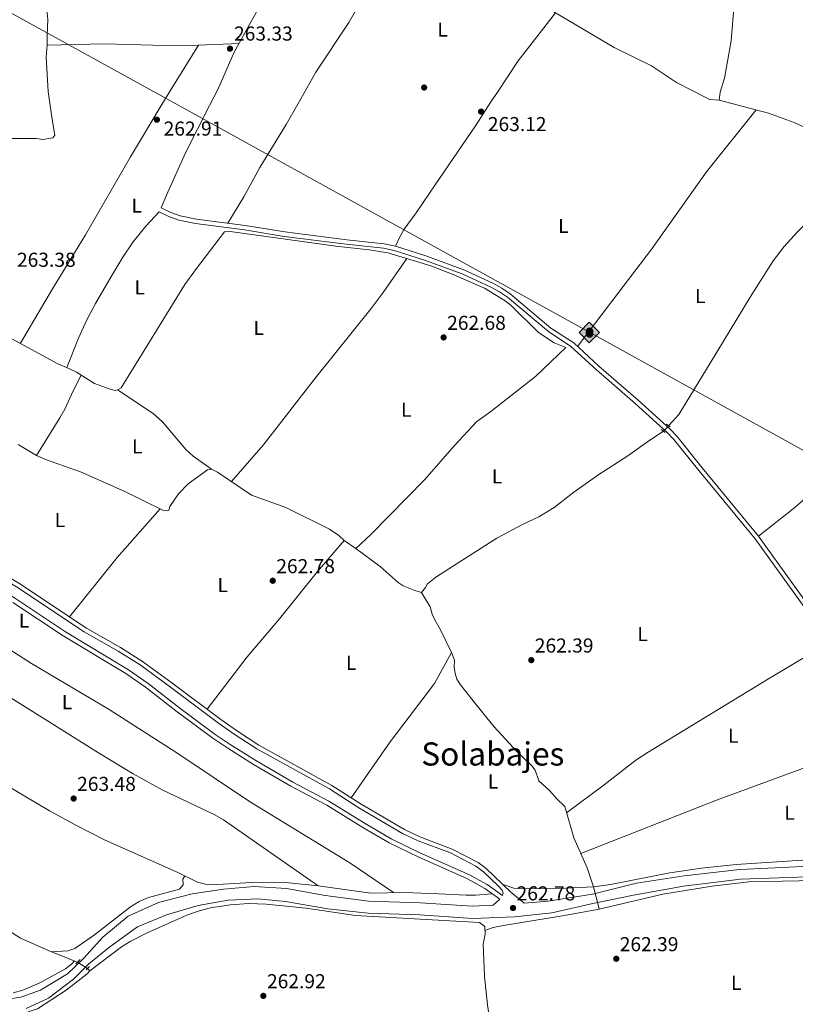
# Model space of a CAD drawing. Units: metres. Extents: x 608343 to 615298, y 4669119 to 4673859.
# Drawn here: x 611192 to 611577, y 4671036 to 4671525 of the extents above; entities that cross this region are included whole.
import ezdxf
from ezdxf.enums import TextEntityAlignment as Align

# ---------------------------------------------------------------- set-up
doc = ezdxf.new("R2010")
doc.units = ezdxf.units.M
doc.header["$MEASUREMENT"] = 0
for name, pattern in [('DGN Style 2', [86.74130000000001, 52.04478, -34.69652000000001]), ('DGN Style 3', [121.43782000000002, 86.74130000000001, -34.69652000000001]), ('DGN Style 5', [60.71891000000001, 26.02239, -34.69652000000001])]:
    doc.linetypes.add(name, pattern=pattern)
for name, color, linetype, lineweight in [('Nivel 13', 7, 'Continuous', 0), ('Nivel 17', 7, 'Continuous', 0), ('Nivel 21', 7, 'Continuous', 0), ('Nivel 22', 7, 'Continuous', 0), ('Nivel 34', 7, 'Continuous', 0), ('Nivel 36', 7, 'Continuous', 0), ('Nivel 37', 7, 'Continuous', 0), ('Nivel 41', 7, 'Continuous', 0), ('Nivel 45', 7, 'Continuous', 0), ('Nivel 7', 7, 'Continuous', 0)]:
    doc.layers.add(name, color=color, linetype=linetype, lineweight=lineweight)
doc.styles.add('Style-arial', font='arial.shx', dxfattribs={"bigfont": 'arialbig.shx'})
doc.styles.add('Style-Arial Narrow', font='txt')
doc.styles.add('Style-Times New Roman', font='txt')

# ---------------------------------------------------------------- blocks, each defined once
blk = doc.blocks.new('5PATER')
at = {"layer": 'Nivel 7', "linetype": 'Continuous', "lineweight": 0}
h = blk.add_hatch(color=51, dxfattribs=at)
edge = h.paths.add_edge_path()
edge.add_ellipse((-0.003697630017995834, -0.004102867096662521), major_axis=(-1.095731442372465, -1.110710699892244), ratio=0.9994222409660318, start_angle=0, end_angle=360)
blk = doc.blocks.new('5PERFI')
at = {"layer": 'Nivel 17', "linetype": 'Continuous', "lineweight": 0}
h = blk.add_hatch(color=7, dxfattribs=at)
edge = h.paths.add_edge_path()
edge.add_arc((0.001602247357368469, 0.003572613000869751), 1.559999999766158, 315.0000000018422, 675.0000000018422)
blk = doc.blocks.new('5ROLEO_1')
at = {"layer": 'Nivel 34', "linetype": 'Continuous', "lineweight": 0}
for color, points in [(2, [(-1.4999860227108, -51.89951664209366), (-52.29951292276382, -0.9999906718730927), (-1.4999860227108, 49.89953529834747), (-0.0999990701675415, 23.99977651238441), (0, 23.99977651238441), (-5.499948769807816, 23.29978302121162), (-10.09990593791008, 21.19980257749557), (-13.79987147450447, 17.69983518123627), (-16.79984351992607, 12.69988173246384), (-18.69982582330704, 6.199942290782928), (-19.29982024431229, -1.799983203411102), (-18.99982303380966, -7.599929213523865), (-17.89983329176903, -12.59988263249397), (-16.19984912872314, -17.0998407304287), (-13.59987333416939, -20.89980533719063), (-10.89989846944809, -23.59978020191193), (-7.699928283691406, -25.49976250529289), (-4.099961817264557, -26.59975224733353), (0, -26.99974852800369)]), (2, [(-1.4999860227108, -51.89951664209366), (0, -26.99974852800369), (4.099961817264557, -26.59975224733353), (7.699928283691406, -25.39976343512535), (10.89989849925041, -23.49978113174438), (13.59987333416939, -20.79980626702309), (16.0998500585556, -16.99984166026115), (17.89983329176903, -12.49988356232643), (18.99982306361198, -7.399931073188782), (19.29982027411461, -1.4999860227108), (18.99982306361198, 4.199960917234421), (17.99983236193657, 9.29991340637207), (16.29984819889069, 13.69987243413925), (13.89987054467201, 17.39983797073364), (10.99989756941795, 20.19981190562248), (7.699928283691406, 22.29979234933853), (4.099961817264557, 23.49978116154671), (0, 23.99977651238441), (-0.0999990701675415, 23.99977651238441), (-1.4999860227108, 49.89953529834747), (49.49953901767731, -0.9999906718730927)]), (7, [(0, -26.99974852800369), (-4.099961817264557, -26.59975224733353), (-7.699928283691406, -25.49976250529289), (-10.89989846944809, -23.59978020191193), (-13.59987333416939, -20.89980533719063), (-16.19984912872314, -17.0998407304287), (-17.89983329176903, -12.59988263249397), (-18.99982303380966, -7.599929213523865), (-19.29982024431229, -1.799983203411102), (-18.69982582330704, 6.199942290782928), (-16.79984351992607, 12.69988173246384), (-13.79987147450447, 17.69983518123627), (-10.09990593791008, 21.19980257749557), (-5.499948769807816, 23.29978302121162), (-0.0999990701675415, 23.99977651238441), (0, 15.39985659718513), (-2.499976724386215, 15.19985845685005), (-4.699956208467484, 14.39986589550972), (-6.699937582015991, 13.099878013134), (-8.499920845031738, 11.29989477992058), (-9.899907797574997, 8.999916195869446), (-10.99989753961563, 6.099943220615387), (-11.59989196062088, 2.599975794553757), (-11.79989010095596, -1.4999860227108), (-11.59989196062088, -5.499948769807816), (-10.99989753961563, -8.899917095899582), (-9.899907797574997, -11.79989010095596), (-8.399921774864197, -14.19986772537231), (-6.59993851184845, -16.09985002875328), (-4.599957138299942, -17.39983794093132), (-2.399977654218674, -18.19983047246933), (0, -18.49982768297195)]), (2, [(0, -18.49982768297195), (-2.399977654218674, -18.19983047246933), (-4.599957138299942, -17.39983794093132), (-6.59993851184845, -16.09985002875328), (-8.399921774864197, -14.19986772537231), (-9.899907797574997, -11.79989010095596), (-10.99989753961563, -8.899917095899582), (-11.59989196062088, -5.499948769807816), (-11.79989010095596, -1.4999860227108), (-11.59989196062088, 2.599975794553757), (-10.99989753961563, 6.099943220615387), (-9.899907797574997, 8.999916195869446), (-8.499920845031738, 11.29989477992058), (-6.699937582015991, 13.099878013134), (-4.699956208467484, 14.39986589550972), (-2.499976724386215, 15.19985845685005), (0, 15.49985566735268), (2.499976724386215, 15.19985845685005), (4.799955308437347, 14.39986589550972), (6.799936681985855, 13.19987708330154), (8.499920845031738, 11.39989385008812), (9.999906867742538, 8.999916195869446), (10.99989756941795, 6.199942290782928), (11.59989196062088, 2.699974864721298), (11.79989010095596, -1.299987882375717), (11.59989196062088, -5.399949699640274), (10.89989849925041, -8.899917095899582), (9.899907797574997, -11.89988914132118), (8.499920845031738, -14.29986679553986), (6.699937611818314, -16.09985002875328), (4.699956238269806, -17.39983794093132), (2.499976724386215, -18.19983047246933)]), (7, [(0, -26.99974852800369), (0, -18.49982768297195), (2.499976724386215, -18.19983047246933), (4.699956238269806, -17.39983794093132), (6.699937611818314, -16.09985002875328), (8.499920845031738, -14.29986679553986), (9.899907797574997, -11.89988914132118), (10.89989849925041, -8.899917095899582), (11.59989196062088, -5.399949699640274), (11.79989010095596, -1.299987882375717), (11.59989196062088, 2.699974864721298), (10.99989756941795, 6.199942290782928), (9.999906867742538, 8.999916195869446), (8.499920845031738, 11.39989385008812), (6.799936681985855, 13.19987708330154), (4.799955308437347, 14.39986589550972), (2.499976724386215, 15.19985845685005), (0, 15.49985566735268), (0, 15.39985659718513), (-0.0999990701675415, 23.99977651238441), (0, 23.99977651238441), (4.099961817264557, 23.49978116154671), (7.699928283691406, 22.29979234933853), (10.99989756941795, 20.19981190562248), (13.89987054467201, 17.39983797073364), (16.29984819889069, 13.69987243413925), (17.99983236193657, 9.29991340637207), (18.99982306361198, 4.199960917234421), (19.29982027411461, -1.4999860227108), (18.99982306361198, -7.399931073188782), (17.89983329176903, -12.49988356232643), (16.0998500585556, -16.99984166026115), (13.59987333416939, -20.79980626702309), (10.89989849925041, -23.49978113174438), (7.699928283691406, -25.39976343512535), (4.099961817264557, -26.59975224733353)])]:
    blk.add_hatch(color=color, dxfattribs=at).paths.add_polyline_path(points)
at = {"layer": 'Nivel 34', "color": 7, "linetype": 'Continuous', "lineweight": 0, "flags": 128}
blk.add_lwpolyline([(-1.399986952543259, -51.89951664209366), (49.49953901767731, -0.9999906718730927), (-1.399986952543259, 49.89953529834747), (-52.29951292276382, -0.9999906718730927), (-1.399986952543259, -51.89951664209366)], dxfattribs=at)

msp = doc.modelspace()

# ---------------------------------------------------------------- linework, layer by layer
at = {"layer": 'Nivel 13', "color": 4, "linetype": 'Continuous', "lineweight": 0}
for points in [[(611547.0899999999, 4671540.649999999, 262.87), (611544.9200000018, 4671514.18, 263.28), (611541.6499999985, 4671495.620000001, 263.28), (611539.4600000009, 4671488.640000001, 263.08), (611539.1600000001, 4671486.010000002, 263.21)], [(611539.1600000001, 4671486.010000002, 263.21), (611539.0100000016, 4671484.649999999, 263.28), (611563.4299999997, 4671478.170000002, 263.08), (611576.129999999, 4671473.609999999, 262.99), (611586.2699999996, 4671468.879999999, 262.87), (611603.4400000013, 4671457.41, 262.87), (611606.6900000013, 4671455.719999999, 262.87)], [(611606.6900000013, 4671455.719999999, 262.87), (611604.0700000003, 4671448.899999999, 262.87), (611597.3299999982, 4671439.219999999, 262.93), (611577.8599999994, 4671419.190000001, 263.24), (611571.1700000018, 4671411.949999999, 263.24), (611565.8299999982, 4671404.789999999, 263.24), (611554.3399999999, 4671386.760000002, 263.24), (611534.4600000009, 4671354.080000002, 263.3), (611518.8599999994, 4671328.5, 262.56), (611513.9600000009, 4671323.039999999, 262.25), (611513.870000001, 4671322.949999999, 262.25)], [(611185.9899999984, 4671367.18, 263.58), (611210.6000000015, 4671353.699999999, 263.21), (611216.0799999982, 4671351.469999999, 263.14), (611219.8299999982, 4671349.57, 263.14), (611228.8299999982, 4671343.98, 263.14), (611236.0199999996, 4671341.23, 263.21), (611239.1000000015, 4671340.469999999, 263.21), (611240.2699999996, 4671340.789999999, 263.21), (611242.0700000003, 4671341.859999999, 263.21), (611273.7199999988, 4671393.07, 263.02), (611279.4499999993, 4671401.080000002, 263.02), (611293.2699999996, 4671419.190000001, 263.02), (611296.120000001, 4671419.41, 263.02), (611348.629999999, 4671412.219999999, 263.14), (611365.1600000001, 4671410.309999999, 262.9), (611374.4200000018, 4671408.77, 262.83), (611395.8599999994, 4671402.449999999, 262.9), (611406.8999999985, 4671398, 263.08), (611422.3500000015, 4671391.239999998, 263.33), (611432.6700000018, 4671385.07, 263.08), (611435.6900000013, 4671382.68, 263.08), (611449.2300000004, 4671369.309999999, 263.02), (611457.0100000016, 4671364.210000001, 262.9), (611462.7800000012, 4671361.800000001, 262.96), (611447.75, 4671347.399999999, 262.83), (611425.629999999, 4671330.100000001, 262.65), (611418.5500000007, 4671325.140000001, 262.65), (611407.5899999999, 4671313.23, 262.59), (611392.7300000004, 4671296.300000001, 262.65), (611366.0500000007, 4671268.949999999, 262.65), (611358.4600000009, 4671261.960000001, 262.71)], [(611391.1799999997, 4671240.120000001, 262.68), (611393.2100000009, 4671242.600000001, 262.68), (611394.0799999982, 4671244.41, 262.68), (611398.25, 4671247.699999999, 262.68), (611411.2399999984, 4671255.960000001, 262.18), (611428.620000001, 4671267.210000001, 262.06), (611441.3200000003, 4671273.969999999, 262), (611449.3999999985, 4671277.73, 262), (611457.0500000007, 4671282.41, 261.94), (611466.7100000009, 4671289.969999999, 261.94), (611479.2399999984, 4671298.75, 262.06), (611493.6400000006, 4671308.010000002, 262.31), (611503.9899999984, 4671315.420000002, 262.43), (611511.3000000007, 4671320.260000002, 262.37)], [(611190.9699999988, 4671313.57, 263.8), (611199.9600000009, 4671308.149999999, 263.87), (611205, 4671305.969999999, 263.87), (611221.870000001, 4671300.059999999, 263.56), (611243.7800000012, 4671290.23, 263.74), (611262.7399999984, 4671281, 263.62), (611265.0300000012, 4671280.629999999, 263.62), (611265.6700000018, 4671281.109999999, 263.56), (611266.2399999984, 4671282.780000001, 263.43), (611270.4499999993, 4671289.07, 263.18), (611275.3000000007, 4671294.039999999, 263.12), (611284.9600000009, 4671301.010000002, 263.12), (611286.8099999987, 4671301.330000002, 263.12), (611289.8399999999, 4671299.969999999, 263.12), (611306.6799999997, 4671288.489999998, 263.12), (611323.7300000004, 4671282.32, 263.12), (611345.4200000018, 4671271.52, 263.06), (611350.0799999982, 4671268.440000001, 263.06), (611352.8299999982, 4671265.989999998, 263.06), (611358.4600000009, 4671261.960000001, 262.71)], [(611358.4600000009, 4671261.960000001, 262.71), (611370.6700000018, 4671253.129999999, 262.71), (611379.5500000007, 4671245.190000001, 262.9), (611381.9699999988, 4671243.469999999, 262.9), (611387.7800000012, 4671241.109999999, 262.96), (611391.1799999997, 4671240.120000001, 262.68)], [(611391.1799999997, 4671240.120000001, 262.68), (611395.5100000016, 4671232.949999999, 262.74), (611396.4600000009, 4671229.390000001, 262.74), (611397.7600000016, 4671226.57, 262.74), (611400.629999999, 4671221.620000001, 262.74), (611406.0199999996, 4671210.43, 262.8), (611407.5100000016, 4671206.539999999, 262.8), (611407.4400000013, 4671203.309999999, 262.8), (611407.9400000013, 4671199.920000002, 262.8), (611408.7699999996, 4671197.07, 262.8), (611410.5700000003, 4671194.359999999, 262.8), (611416.7199999988, 4671186.280000001, 262.8), (611427.0599999987, 4671173.66, 262.87), (611438.7300000004, 4671160.809999999, 262.8), (611445.9499999993, 4671153.989999998, 262.8), (611447.5100000016, 4671151.91, 262.8), (611449.3299999982, 4671146.690000001, 262.8), (611454.6999999993, 4671141.870000001, 262.87), (611458.4899999984, 4671137.460000001, 262.87), (611462.2300000004, 4671133.84, 262.87), (611466.7100000009, 4671118.370000001, 262.8), (611473.4299999997, 4671103.359999999, 262.74), (611476.5899999999, 4671094.010000002, 262.68), (611479.379999999, 4671083, 262.43)], [(611220.4200000018, 4671056.649999999, 263.64), (611207.4200000018, 4671061.780000001, 263.76), (611192.0899999999, 4671068.5, 263.76), (611174.0700000003, 4671079.830000002, 263.83), (611145.7600000016, 4671096.850000001, 263.64), (611115.1900000013, 4671114.43, 263.52), (611093.0300000012, 4671127.600000001, 263.45), (611092.0300000012, 4671128.460000001, 263.44)], [(611225.3099999987, 4671053.460000001, 263.68), (611226.5199999996, 4671052.280000001, 263.7), (611225.0700000003, 4671050.710000001, 263.83), (611214.7600000016, 4671042.670000002, 263.83), (611200.4699999988, 4671033.460000001, 263.76), (611196.8500000015, 4671032.219999999, 263.76), (611190.120000001, 4671029.27, 263.52), (611180.2800000012, 4671029.27, 263.14), (611179.4600000009, 4671026.59, 263.14), (611176.9800000004, 4671023.199999999, 263.14), (611170.1499999985, 4671017.969999999, 263.14), (611161.6999999993, 4671012.09, 263.08), (611158.1900000013, 4671007.830000002, 263.08), (611155.1099999994, 4671001.5, 263.08), (611141.0599999987, 4670979.440000001, 263.08), (611151.620000001, 4670975.629999999, 263.02), (611177.8000000007, 4670964.449999999, 263.14), (611187.129999999, 4670959.359999999, 263.02), (611192.7600000016, 4670955.43, 262.89), (611196.5599999987, 4670951.539999999, 262.89), (611205.3599999994, 4670940.550000001, 262.66)]]:
    msp.add_polyline3d(points, dxfattribs=at)
at = {"layer": 'Nivel 21', "color": 1, "linetype": 'DGN Style 2', "lineweight": 0, "flags": 128}
for points, elevation in [([(611512.7800000012, 4671323.780000001), (611514.5500000007, 4671322.43)], 263), ([(611510.2100000009, 4671321.149999999), (611512.1499999985, 4671319.559999999)], 263), ([(611224.5700000003, 4671052.73), (611226.3299999982, 4671054.440000001)], 264.21)]:
    msp.add_lwpolyline(points, dxfattribs=dict(at, elevation=elevation))
at = {"layer": 'Nivel 21', "color": 1, "linetype": 'DGN Style 2', "lineweight": 0, "extrusion": (0.0144115295567672, 0.01491342362093323, 0.9997849256773865), "elevation": 78734.25610255182, "flags": 128}
msp.add_lwpolyline([(611152.2908580191, 4670400.993986055), (611154.3015140183, 4670403.074217398)], dxfattribs=at)
at = {"layer": 'Nivel 21', "color": 7, "linetype": 'DGN Style 3', "lineweight": 0}
for points in [[(611584.8000000007, 4671231.57, 263.17), (611558.5199999996, 4671268.170000002, 263.16), (611530.5399999991, 4671302.059999999, 263.09), (611518.129999999, 4671317.580000002, 263.03), (611514.6700000018, 4671321.18, 263.03), (611498.7600000016, 4671335.609999999, 262.78), (611479.25, 4671352.580000002, 263.16), (611466.7199999988, 4671364.100000001, 263.16), (611455.4400000013, 4671371.489999998, 263.03), (611435.1000000015, 4671388.510000002, 263.47), (611430.9800000004, 4671391.34, 263.45), (611426.5799999982, 4671393.739999998, 263.41), (611412.1400000006, 4671400.390000001, 263.4), (611393.370000001, 4671407.27, 263.36), (611378.1799999997, 4671412.100000001, 263.3), (611372.5599999987, 4671413.239999998, 263.28), (611354.0300000012, 4671415.25, 263.22), (611323.2800000012, 4671419.18, 263.28), (611303.5500000007, 4671422.449999999, 263.28), (611279.3500000015, 4671425.539999999, 263.4), (611271.3200000003, 4671427.16, 263.53), (611266.6099999994, 4671428.859999999, 263.53), (611261.8900000006, 4671431.210000001, 263.53)], [(611115.3900000006, 4671281.550000001, 263.38), (611142.3099999987, 4671264.469999999, 263.8), (611163.6600000001, 4671252.82, 263.7), (611180.8200000003, 4671242.550000001, 263.71), (611189.4899999984, 4671237.109999999, 263.7), (611214.370000001, 4671220.580000002, 263.33), (611245.6099999994, 4671201.739999998, 263.36), (611255.4400000013, 4671194.960000001, 263.63), (611271.1900000013, 4671182.640000001, 263.82), (611288.7800000012, 4671169.649999999, 263.71), (611296.1600000001, 4671164.629999999, 263.69), (611308.8900000006, 4671156.690000001, 263.7), (611327.2899999991, 4671145.91, 263.38), (611345.1900000013, 4671136.449999999, 263.32), (611363.1099999994, 4671125.399999999, 263.38), (611376.0799999982, 4671117.859999999, 263.27), (611390.379999999, 4671110.859999999, 262.91), (611415.0300000012, 4671100.010000002, 262.79), (611423.7699999996, 4671095.109999999, 262.75), (611431.370000001, 4671089.670000002, 262.83)], [(611442.1999999993, 4671085.93, 262.78), (611435.4400000013, 4671091.260000002, 262.78), (611423.3299999982, 4671103.050000001, 262.91), (611419.2899999991, 4671106.010000002, 262.91), (611406.3399999999, 4671112.760000002, 263.06), (611390.3200000003, 4671118.809999999, 263.16), (611382.7199999988, 4671122.370000001, 263.28), (611361.1499999985, 4671135.09, 263.53), (611346.5700000003, 4671144.379999999, 263.58), (611310.4400000013, 4671164.41, 263.93), (611299.7300000004, 4671171.25, 264.15), (611291.5500000007, 4671177.010000002, 264.45), (611267.1799999997, 4671195.359999999, 264.27), (611252.6799999997, 4671205.91, 263.78), (611241.6799999997, 4671212.760000002, 263.65), (611224.7600000016, 4671222.48, 263.65), (611191.1700000018, 4671244.760000002, 263.96), (611157.0899999999, 4671265.359999999, 264.02)], [(611593.2300000004, 4671099.370000001, 263.65), (611549.4600000009, 4671097.789999999, 262.91), (611521.2600000016, 4671094.350000001, 262.66), (611496.3900000006, 4671089.77, 262.54), (611476.1900000013, 4671085.739999998, 263.03), (611455.8000000007, 4671080.989999998, 262.78), (611437.2899999991, 4671079.059999999, 262.78), (611416.6400000006, 4671078.27, 262.91), (611390.3999999985, 4671080.129999999, 262.91), (611364.7100000009, 4671080.920000002, 263.16), (611344.6600000001, 4671083.030000001, 263.28), (611323.5599999987, 4671086.670000002, 263.4), (611309.8500000015, 4671088, 263.53), (611295.1700000018, 4671087.280000001, 263.9), (611280.2100000009, 4671084.710000001, 264.15), (611264.5, 4671080.100000001, 264.03), (611250.1700000018, 4671074.059999999, 264.15), (611236.3999999985, 4671064.16, 264.15), (611225.9699999988, 4671055.68, 264.27), (611218.3399999999, 4671048.09, 264.27), (611205.8999999985, 4671038.68, 264.27), (611194.8500000015, 4671033.489999998, 264.27)]]:
    msp.add_polyline3d(points, dxfattribs=at)
at = {"layer": 'Nivel 21', "color": 7, "linetype": 'Continuous', "lineweight": 0}
for points in [[(611583.0599999987, 4671230.23, 263.17), (611556.7800000012, 4671266.82, 263.16), (611528.8299999982, 4671300.68, 263.09), (611516.4800000004, 4671316.129999999, 263.03), (611513.1400000006, 4671319.600000001, 263.03), (611497.3000000007, 4671333.969999999, 262.78), (611477.7899999991, 4671350.940000001, 263.16), (611465.3599999994, 4671362.359999999, 263.16), (611454.129999999, 4671369.719999999, 263.03), (611433.7699999996, 4671386.760000002, 263.47), (611429.8299999982, 4671389.460000001, 263.45), (611425.5899999999, 4671391.77, 263.41), (611411.3000000007, 4671398.350000001, 263.4), (611392.6600000001, 4671405.190000001, 263.36), (611377.629999999, 4671409.969999999, 263.3), (611372.2199999988, 4671411.07, 263.28), (611353.7800000012, 4671413.07, 263.22), (611322.9600000009, 4671417, 263.28), (611303.2300000004, 4671420.27, 263.28), (611278.9899999984, 4671423.370000001, 263.4), (611270.7199999988, 4671425.039999999, 263.53), (611265.7399999984, 4671426.84, 263.53), (611260.9200000018, 4671429.239999998, 263.53)], [(611431.370000001, 4671089.670000002, 262.83), (611431.6700000018, 4671090.949999999, 262.83), (611431.2199999988, 4671092.32, 262.83), (611429.1700000018, 4671094.41, 262.83), (611421.9600000009, 4671101.43, 262.91), (611418.1799999997, 4671104.210000001, 262.91), (611405.4800000004, 4671110.830000002, 263.06), (611389.5, 4671116.859999999, 263.16), (611381.7399999984, 4671120.5, 263.28), (611360.0399999991, 4671133.289999999, 263.53), (611345.4899999984, 4671142.57, 263.58), (611309.3599999994, 4671162.59, 263.93), (611298.5500000007, 4671169.5, 264.15), (611290.3099999987, 4671175.300000001, 264.45), (611265.9299999997, 4671193.66, 264.27), (611251.4899999984, 4671204.16, 263.78), (611240.5899999999, 4671210.949999999, 263.65), (611223.6499999985, 4671220.690000001, 263.65), (611190.0399999991, 4671242.969999999, 263.96), (611156, 4671263.550000001, 264.02)], [(611188.2899999991, 4671235.239999998, 263.7), (611213.1799999997, 4671218.699999999, 263.33), (611244.3999999985, 4671199.870000001, 263.36), (611254.120000001, 4671193.170000002, 263.63), (611269.8500000015, 4671180.870000001, 263.82), (611287.4899999984, 4671167.830000002, 263.71), (611294.9400000013, 4671162.77, 263.69), (611307.7300000004, 4671154.789999999, 263.7), (611326.2100000009, 4671143.969999999, 263.38), (611344.0799999982, 4671134.52, 263.32), (611361.9699999988, 4671123.489999998, 263.38), (611375.0300000012, 4671115.899999999, 263.27), (611389.4400000013, 4671108.84, 262.91), (611414.0399999991, 4671098.010000002, 262.79), (611422.5700000003, 4671093.23, 262.75), (611430.0599999987, 4671087.859999999, 262.83), (611426.7699999996, 4671084.93, 262.84), (611416.370000001, 4671084.379999999, 262.91), (611390.5, 4671086.109999999, 262.91), (611364.8900000006, 4671086.82, 263.16), (611343.25, 4671089.620000001, 263.28), (611324.0700000003, 4671093.109999999, 263.4), (611308.0300000012, 4671094.170000002, 263.53), (611292.7899999991, 4671092.850000001, 263.9), (611277.2199999988, 4671090.440000001, 264.15), (611260.5700000003, 4671086.25, 264.03), (611245.4899999984, 4671079.41, 264.15), (611232.879999999, 4671068.989999998, 264.15), (611223.4499999993, 4671058.48, 264.27), (611215.4200000018, 4671050.809999999, 264.27), (611202.0500000007, 4671042.73, 264.27), (611192.2100000009, 4671039.219999999, 264.27), (611186.5399999991, 4671038.289999999, 264.27)], [(611442.1999999993, 4671085.93, 262.78), (611454.1099999994, 4671086.920000002, 262.78), (611476.0199999996, 4671090.390000001, 263.03), (611497.9400000013, 4671095.760000002, 262.54), (611521.5100000016, 4671099.449999999, 262.66), (611549.2100000009, 4671102.620000001, 262.91), (611594.4499999993, 4671104.789999999, 263.65)]]:
    msp.add_polyline3d(points, dxfattribs=at)
at = {"layer": 'Nivel 22', "color": 4, "linetype": 'DGN Style 5', "lineweight": 0, "extrusion": (0.0222700453259895, 0.02330989180035477, 0.9994802119228945), "elevation": 122768.5878169621, "flags": 128}
msp.add_lwpolyline([(2784772.726785388, -3798045.266232334), (2784772.726785388, -3798048.98851658)], dxfattribs=at)
at = {"layer": 'Nivel 22', "color": 4, "linetype": 'DGN Style 5', "lineweight": 0, "extrusion": (-0.005737921325174191, 0.003743142950369257, 0.9999765322944931), "elevation": 14240.93190089714, "flags": 128}
msp.add_lwpolyline([(611216.7608499527, 4671032.877469864), (611211.870700933, 4671036.067492213)], dxfattribs=at)
at = {"layer": 'Nivel 34', "color": 7, "linetype": 'Continuous', "lineweight": 13, "extrusion": (0.02861476927672328, 0.05520233668675141, 0.9980650765373782), "elevation": 275630.8500461917, "flags": 128}
msp.add_lwpolyline([(1607156.848996801, -4420120.941268574), (1606572.9619202, -4420105.501722667), (1606532.098503971, -4420116.759724893)], dxfattribs=at)
at = {"layer": 'Nivel 34', "color": 7, "linetype": 'Continuous', "lineweight": 13}
msp.add_polyline3d([(608353.2100000009, 4673061.940000001, 266.39), (608676.870000001, 4672827.960000001, 265.73), (608843.120000001, 4672722.210000001, 265.39), (609074.7600000016, 4672570.449999999, 264.68), (609357.7800000012, 4672385.580000002, 264.71), (609460.6700000018, 4672396.34, 265.25), (609623.8500000015, 4672399.41, 264.79), (609776.3000000007, 4672334.960000001, 264.29), (610112.4499999993, 4672133.949999999, 264.32), (610441.25, 4671952.309999999, 263.9), (610633.0700000003, 4671849.390000001, 264.11), (611044.0799999982, 4671607.050000001, 263.58), (611270.9499999993, 4671481.82, 263.27)], dxfattribs=at)
at = {"layer": 'Nivel 36', "color": 92, "linetype": 'Continuous', "lineweight": 0, "extrusion": (-0.5070901802566435, 0.2990927726959585, 0.8083335093934486), "elevation": 1087454.262978641, "flags": 128}
msp.add_lwpolyline([(-4334295.537301876, -1492653.325522558), (-4334268.782576106, -1492654.140844024), (-4334259.880245868, -1492654.208787479)], dxfattribs=at)
at = {"layer": 'Nivel 36', "color": 92, "linetype": 'Continuous', "lineweight": 0, "extrusion": (-0.002895727625938665, -0.04720036030280023, 0.9988812445675423), "elevation": -222004.1030435245, "flags": 128}
msp.add_lwpolyline([(324328.2647152282, 4694920.419837102), (324330.1700287051, 4694919.573976267), (324335.0692225173, 4694919.573976267)], dxfattribs=at)
at = {"layer": 'Nivel 36', "color": 92, "linetype": 'Continuous', "lineweight": 0, "extrusion": (-0.2435879993372975, 0.2061506108403867, 0.9477166307652242), "elevation": 814341.4938279211, "flags": 128}
msp.add_lwpolyline([(-3960601.895458393, -2417642.151783282), (-3960569.769171044, -2417642.809857121), (-3960531.901770815, -2417641.838414788)], dxfattribs=at)
at = {"layer": 'Nivel 36', "color": 92, "linetype": 'Continuous', "lineweight": 0, "extrusion": (-0.04470610443317577, 0.04110830301577734, 0.9981540320259059), "elevation": 164954.2675657822, "flags": 128}
msp.add_lwpolyline([(-3852345.514375094, -2706704.342788238), (-3852328.427602209, -2706700.061772887), (-3852292.175341189, -2706696.621152326), (-3852258.654592644, -2706692.158359934)], dxfattribs=at)
at = {"layer": 'Nivel 36', "color": 92, "linetype": 'Continuous', "lineweight": 0}
for points in [[(611309.4699999988, 4671571.370000001, 262.8), (611346.3999999985, 4671565.539999999, 262.23), (611369.129999999, 4671561.109999999, 262.08), (611378.7800000012, 4671558.510000002, 262.59), (611419.6700000018, 4671545.25, 262.36), (611431.4100000001, 4671541.239999998, 262.62), (611439.8299999982, 4671537.800000001, 262.8), (611448.75, 4671533.260000002, 262.8), (611486.8299999982, 4671510.77, 263), (611505.2600000016, 4671501.760000002, 263.21), (611517.7199999988, 4671493.41, 263.22), (611532.2699999996, 4671485.91, 262.84)], [(611376.3099999987, 4671559.170000002, 262.8), (611365.7899999991, 4671542.16, 262.8), (611355.129999999, 4671523.260000002, 262.8), (611338.6099999994, 4671498.5, 262.8), (611329.6799999997, 4671482.739999998, 262.92)], [(611312.3999999985, 4671544.399999999, 263.63), (611300.4400000013, 4671542.609999999, 263.59), (611277.8299999982, 4671541.309999999, 263.42), (611262.4800000004, 4671541.260000002, 263.42), (611242.5100000016, 4671542.449999999, 263.42), (611230.5500000007, 4671542.600000001, 263.35), (611214.0700000003, 4671542.27, 263.21), (611207.5700000003, 4671541.530000001, 263.21), (611204.5100000016, 4671539, 263.21), (611204.7699999996, 4671532.969999999, 263.21), (611205.5899999999, 4671524.780000001, 263.21), (611205.3599999994, 4671516.91, 263.21), (611205.2600000016, 4671511.960000001, 263.21), (611204.7199999988, 4671505.969999999, 263.21), (611205.7100000009, 4671488.93, 263.21), (611206.9100000001, 4671480.82, 263.43)], [(611312.3999999985, 4671544.399999999, 263.42), (611314.5399999991, 4671544, 263.42), (611313.379999999, 4671537.210000001, 263.42), (611312.3500000015, 4671534.210000001, 263.42), (611301.6900000013, 4671514.789999999, 263), (611298.1900000013, 4671508.539999999, 263.21), (611290.1099999994, 4671490.25, 263.63), (611285.9499999993, 4671482.059999999, 263.52)], [(611457.6600000001, 4671527.989999998, 262.8), (611439.1799999997, 4671504.260000002, 262.84), (611428.8399999999, 4671488.690000001, 263.21), (611425.9499999993, 4671484.239999998, 263.17)], [(611300.6000000015, 4671512.830000002, 263.21), (611280.4699999988, 4671512.030000001, 263.08), (611263.8000000007, 4671511.859999999, 263.84), (611233.8099999987, 4671512.59, 262.9), (611205.2600000016, 4671511.960000001, 262.79)], [(611425.9499999993, 4671484.239999998, 263.17), (611417.9400000013, 4671471.920000002, 263.04), (611397.9699999988, 4671442.68, 263), (611388.5300000012, 4671428.760000002, 262.94), (611382.5899999999, 4671420.66, 262.72), (611380.3900000006, 4671416.84, 262.88), (611378.1799999997, 4671412.100000001, 263.3)], [(611206.9100000001, 4671480.82, 263.43), (611207.9100000001, 4671474.09, 263.62), (611209.0199999996, 4671467.190000001, 263.45), (611208.129999999, 4671465.960000001, 263.42), (611203.129999999, 4671465.16, 263.42), (611199.8299999982, 4671465.670000002, 263.42), (611184.9899999984, 4671465.690000001, 263.42), (611147.129999999, 4671462.100000001, 263.63), (611132.3599999994, 4671459.489999998, 263.63), (611103.6099999994, 4671453.080000002, 263.63)], [(611191.9800000004, 4671363.899999999, 263.49), (611207.8599999994, 4671390.960000001, 263.17), (611224.2399999984, 4671417.73, 263.42), (611246.6400000006, 4671456.460000001, 262.98), (611261.7399999984, 4671481.68, 263.11)], [(611285.9499999993, 4671482.059999999, 263.52), (611273.9800000004, 4671458.510000002, 263.2), (611264.5700000003, 4671437.52, 263.42), (611261.8900000006, 4671431.210000001, 263.53)], [(611329.6799999997, 4671482.739999998, 262.92), (611323.9200000018, 4671472.580000002, 263), (611310.9499999993, 4671451.199999999, 263.41), (611302.870000001, 4671436.670000002, 263.42), (611295.0599999987, 4671423.530000001, 263.32)], [(611557.379999999, 4671479.780000001, 262.8), (611532.6999999993, 4671448.98, 262.8), (611505.5500000007, 4671410.870000001, 263.06), (611468.5899999999, 4671362.379999999, 263.16)], [(611260.9200000018, 4671429.239999998, 263.53), (611254.3399999999, 4671422.080000002, 263.4), (611248.0399999991, 4671414.309999999, 263.25), (611242.879999999, 4671406.640000001, 263.09), (611236.8500000015, 4671396.690000001, 262.72), (611229.3200000003, 4671383.719999999, 262.6), (611225.0399999991, 4671375.550000001, 262.58), (611220.9200000018, 4671366.440000001, 262.62), (611214.9800000004, 4671351.920000002, 263.16)], [(611296.8099999987, 4671295.219999999, 263.12), (611312.4699999988, 4671313.239999998, 263), (611338.4699999988, 4671346.800000001, 263), (611366.0899999999, 4671381.149999999, 262.81), (611372.1400000006, 4671389.109999999, 262.74), (611383.9100000001, 4671405.969999999, 262.86)], [(611713.120000001, 4671403.98, 262.8), (611695.6999999993, 4671387.989999998, 262.9), (611609.3900000006, 4671311.550000001, 262.61), (611587.1000000015, 4671291.449999999, 262.23), (611575.6499999985, 4671281.77, 262.37), (611558.5199999996, 4671268.170000002, 263.16)], [(611199.9600000009, 4671308.149999999, 263.87), (611211.5599999987, 4671326.859999999, 263.56), (611213.9899999984, 4671331.219999999, 263.4), (611218.2399999984, 4671340.280000001, 263.06), (611222.0899999999, 4671348.16, 263.14)], [(611286.8099999987, 4671301.330000002, 263.12), (611277.8200000003, 4671307.830000002, 263.18), (611274.1400000006, 4671311.18, 263.18), (611262.4699999988, 4671324.960000001, 263.06), (611257.8599999994, 4671329, 263.04), (611240.2699999996, 4671340.789999999, 263.21)], [(611284.7100000009, 4671182.16, 264.4), (611304.6700000018, 4671208.210000001, 264.16), (611320.629999999, 4671227.149999999, 263.65), (611339.4299999997, 4671250.52, 263.2), (611352.8299999982, 4671265.989999998, 263.06)], [(611377.2199999988, 4671091.100000001, 263.39), (611355.5300000012, 4671105.93, 263.28), (611305.7300000004, 4671136.390000001, 263.51), (611269.75, 4671160.469999999, 263.51), (611236.0199999996, 4671181.969999999, 263.81), (611197.4899999984, 4671204.870000001, 263.51), (611165.0799999982, 4671225.649999999, 263.51), (611134.6600000001, 4671242.960000001, 263.72), (611111.1600000001, 4671256.82, 263.51)], [(611093.1999999993, 4671243.969999999, 263.54), (611129.0500000007, 4671222.300000001, 263.46), (611159.1099999994, 4671205.390000001, 263.53), (611230.8299999982, 4671160.48, 263.7), (611247.9200000018, 4671150.09, 263.8), (611262.3599999994, 4671142.199999999, 263.89), (611288.5199999996, 4671129.77, 264.02), (611292.870000001, 4671127.309999999, 264.05), (611339.8900000006, 4671094.43, 263.64)], [(611595.0899999999, 4671216.16, 263.44), (611563.4899999984, 4671197.309999999, 262.65), (611503.6099999994, 4671160.91, 262.72), (611497.6400000006, 4671156.870000001, 262.75), (611481.8599999994, 4671144.580000002, 262.88), (611463.129999999, 4671130.73, 262.85)], [(611074.1900000013, 4671211.370000001, 263.46), (611101.370000001, 4671194.940000001, 263.38), (611132.0300000012, 4671177.109999999, 263.4), (611171.9600000009, 4671152.120000001, 263.7), (611206.4200000018, 4671131.789999999, 263.74), (611219.5899999999, 4671124.609999999, 263.75), (611233.8000000007, 4671117.399999999, 263.77), (611269.8000000007, 4671101.309999999, 263.89), (611279.9600000009, 4671096.32, 263.82), (611283.9299999997, 4671095.379999999, 263.82), (611287.1700000018, 4671095.039999999, 263.89), (611306.6099999994, 4671096.07, 263.7), (611318.6999999993, 4671096.34, 263.7), (611323.6999999993, 4671096.149999999, 263.7), (611339.8900000006, 4671094.43, 263.64), (611366, 4671090.84, 263.58), (611382.7199999988, 4671091.23, 263.29), (611399.5100000016, 4671090.440000001, 262.58), (611413.3299999982, 4671089.870000001, 262.46), (611417.9100000001, 4671089.809999999, 262.46), (611426.4100000001, 4671090.48, 262.79)], [(611470.2300000004, 4671110.5, 262.77), (611537.6499999985, 4671137.100000001, 262.6), (611592.5599999987, 4671157.219999999, 262.92), (611627.25, 4671170.280000001, 263.49)], [(611653.7899999991, 4671127.239999998, 263.4), (611643.8999999985, 4671121.27, 263.4), (611634.6799999997, 4671117.41, 263.4), (611619.3500000015, 4671112.739999998, 263.4), (611609.620000001, 4671110.420000002, 263.4), (611604.6999999993, 4671109.59, 263.4), (611582.7399999984, 4671107.34, 263.36), (611547.3399999999, 4671105.02, 263.23), (611530.129999999, 4671103.25, 263.19), (611514.4800000004, 4671101.010000002, 263.16), (611485.0599999987, 4671095.120000001, 262.81), (611476.5899999999, 4671094.010000002, 262.68), (611462.7100000009, 4671093.359999999, 262.88), (611442.0599999987, 4671092.940000001, 262.8), (611437.0700000003, 4671093.379999999, 262.8), (611431.25, 4671095.34, 262.83)], [(611422.620000001, 4671072.350000001, 262.44), (611426.75, 4671073.739999998, 262.44), (611431.6400000006, 4671074.809999999, 262.44), (611462.129999999, 4671079.809999999, 262.64), (611479.379999999, 4671082.960000001, 262.52), (611511.0500000007, 4671090.359999999, 262.42), (611535.4499999993, 4671094.359999999, 262.29), (611553.7399999984, 4671096.390000001, 262.33), (611595.1700000018, 4671097.27, 262.5), (611604.8099999987, 4671097.899999999, 262.73), (611616.2199999988, 4671099.57, 262.83), (611643.1000000015, 4671105.530000001, 262.91), (611648.4600000009, 4671105.780000001, 263.08)], [(611273.6600000001, 4671099.41, 263.86), (611272.6099999994, 4671097.830000002, 263.8), (611272.7899999991, 4671095.050000001, 263.8), (611271.0300000012, 4671092.75, 263.86), (611255.5300000012, 4671088.670000002, 263.92), (611250.9499999993, 4671086.739999998, 263.93), (611246.7399999984, 4671084.010000002, 263.93), (611228.870000001, 4671070.080000002, 264.04), (611219, 4671063.420000002, 264.24), (611215.620000001, 4671062.129999999, 264.3), (611207.4200000018, 4671061.780000001, 263.76)], [(611436.5100000016, 4670989.41, 262.35), (611433.3099999987, 4670995.850000001, 262.51), (611429.9699999988, 4671004.199999999, 262.51), (611428.3099999987, 4671009.5, 262.51), (611426.2100000009, 4671019.280000001, 262.44), (611423.8500000015, 4671035.420000002, 262.37), (611422.4299999997, 4671049.41, 262.36), (611421.7899999991, 4671065.449999999, 262.51), (611422.7300000004, 4671070.449999999, 262.46), (611422.5300000012, 4671074.219999999, 262.43), (611419.9600000009, 4671076.239999998, 262.51), (611358.3599999994, 4671079.760000002, 262.43), (611333.8500000015, 4671083.43, 262.66), (611313.9499999993, 4671085.41, 263.36), (611305.3399999999, 4671085.699999999, 263.43), (611296.2800000012, 4671085.07, 263.36), (611286.4600000009, 4671083.59, 263.51), (611280.7800000012, 4671082.109999999, 263.67), (611274.5599999987, 4671079.830000002, 263.67), (611254.6400000006, 4671071.030000001, 263.38), (611246.5, 4671066.789999999, 263.39), (611242.2699999996, 4671064.109999999, 263.44), (611226.5199999996, 4671052.280000001, 263.7)], [(611188.4100000001, 4671041.300000001, 263.76), (611193.2300000004, 4671042.629999999, 263.76), (611201.3200000003, 4671046.120000001, 263.76), (611214.4299999997, 4671053.23, 264.06), (611217.5700000003, 4671055.710000001, 264), (611218.8500000015, 4671057.260000002, 264)]]:
    msp.add_polyline3d(points, dxfattribs=at)

# ---------------------------------------------------------------- block references
at = {"layer": 'Nivel 17', "color": 7, "linetype": 'Continuous', "lineweight": 0}
msp.add_blockref('5PERFI', (611392.4499999993, 4671490.91, 263.75), dxfattribs=at)
at = {"layer": 'Nivel 34', "color": 2, "linetype": 'Continuous', "lineweight": 0, "xscale": 0.1000009313241567, "yscale": 0.1000009313241567, "zscale": 0.1000009313241567}
msp.add_blockref('5ROLEO_1', (611474.6099999994, 4671369.34, 263.14), dxfattribs=at)
at = {"layer": 'Nivel 7', "color": 51, "linetype": 'Continuous', "lineweight": 0}
for p in [(611296.0599999987, 4671510.219999999, 263.33), (611420.75, 4671478.969999999, 263.12), (611259.7600000016, 4671474.93, 262.91), (611402.129999999, 4671366.82, 262.68), (611317.3000000007, 4671245.98, 262.78), (611445.6700000018, 4671206.550000001, 262.39), (611218.4299999997, 4671137.84, 263.48), (611436.6099999994, 4671083.489999998, 262.78), (611487.8399999999, 4671058.260000002, 262.39), (611312.629999999, 4671039.84, 262.92)]:
    msp.add_blockref('5PATER', p, dxfattribs=at)

# ---------------------------------------------------------------- texts
at = {"layer": 'Nivel 37', "color": 92, "linetype": 'Continuous', "lineweight": 0, "style": 'Style-Arial Narrow'}
for p in [(611401.6331471056, 4671519.70998, 263.31), (611249.7731471024, 4671432.269979998, 263.28), (611461.6131471023, 4671422.169980001, 263.16), (611251.2331471033, 4671391.669980001, 262.88), (611529.543147102, 4671387.399979997, 262.91), (611310.3531471044, 4671371.54998, 263.12), (611383.5631471053, 4671330.949979998, 262.82), (611250.0531471036, 4671312.68998, 263.34), (611428.6831471026, 4671297.789979998, 263.05), (611211.5931471027, 4671276.09998, 263.74), (611292.4631471038, 4671243.879979998, 263.04), (611193.8031471036, 4671226.20998, 263.61), (611500.9431471042, 4671219.52998, 262.64), (611356.2231471054, 4671205.20998, 263.39), (611215.163147103, 4671185.679979999, 263.71), (611545.8931471035, 4671169.039979998, 262.64), (611426.6531471051, 4671146.269979998, 262.98), (611573.8831471056, 4671130.809979998, 263.02), (611547.3931471035, 4671046.29998, 262.88)]:
    msp.add_text('L', height=6.99996, dxfattribs=at).set_placement(p, align=Align.MIDDLE_CENTER)
at = {"layer": 'Nivel 41', "color": 7, "linetype": 'Continuous', "lineweight": 0, "style": 'Style-arial'}
for s, p in [('263.33', (611298.0500000007, 4671514.219999999, 263.33)), ('263.12', (611424.0700000003, 4671469.27, 263.12)), ('262.91', (611263.1099999994, 4671467.030000001, 262.91)), ('263.38', (611190.3000000007, 4671401.890000001, 263.38)), ('262.68', (611403.870000001, 4671370.57, 262.68)), ('262.78', (611319.0399999991, 4671249.73, 262.78)), ('262.39', (611447.3999999985, 4671210.309999999, 262.39)), ('263.48', (611220.1600000001, 4671141.59, 263.48)), ('262.78', (611438.3500000015, 4671087.239999998, 262.78)), ('262.39', (611489.5700000003, 4671062.010000002, 262.39)), ('262.92', (611314.4299999997, 4671043.59, 262.92))]:
    msp.add_text(s, height=6.99996, dxfattribs=at).set_placement(p)
at = {"layer": 'Nivel 45', "color": 7, "linetype": 'Continuous', "lineweight": 0, "style": 'Style-Times New Roman'}
msp.add_text('Solabajes', height=11.49996, dxfattribs=at).set_placement((611426.5528935678, 4671159.95998, 262.97), align=Align.MIDDLE_CENTER)

doc.saveas('drawing.dxf')
